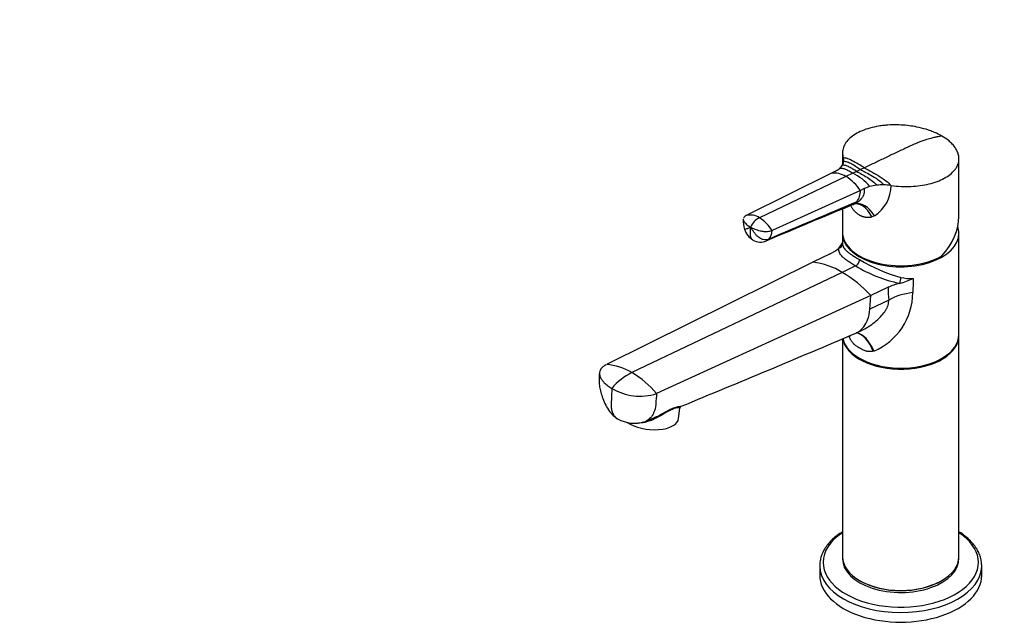
# Model space of a CAD drawing. Units: millimetres. Extents: x 0 to 1478, y 0 to 1758.
# Drawn here: x 0 to 389, y 455 to 690 of the extents above; entities that cross this region are included whole.
import ezdxf
from ezdxf import colors
from ezdxf.entities.mleader import LeaderData, LeaderLine
from ezdxf.math import Vec2, Vec3

# ---------------------------------------------------------------- set-up
doc = ezdxf.new("R2010")
doc.units = ezdxf.units.MM
doc.layers.add('DV5_Défaut', color=7, linetype='Continuous')
doc.layers.add('Défaut', color=7, linetype='Continuous')

# ---------------------------------------------------------------- blocks, each defined once
blk = doc.blocks.new('_DOT')
at = {"color": 0}
blk.add_line((0, 0), (-1, 0), dxfattribs=at)
at = {"color": 0, "const_width": 0.333}
blk.add_lwpolyline([(-0.1665, 0, 1), (0.1665, 0, 1)], format="xyb", close=True, dxfattribs=at)
blk = doc.blocks.new('SE4')
at = {"layer": 'DV5_Défaut', "color": 7, "linetype": 'Continuous'}
for p, q in [((325.06, 637.85), (325.06, 633.02)), ((325.39, 635.81), (325.4, 635.78)), ((371.06, 612.66), (371.06, 635.53)), ((321.98, 630.42), (320.45, 629.69)), ((330.67, 630.45), (329.13, 629.72)), ((332.21, 631.18), (330.67, 630.45)), ((333.71, 631.9), (332.21, 631.18)), ((320.45, 629.69), (287, 613)), ((326.44, 628.44), (292.28, 612.17)), ((329.13, 629.72), (326.44, 628.44)), ((332.13, 622.95), (297.25, 607.08)), ((333.66, 623.67), (332.13, 622.95)), ((344.16, 624.94), (344.23, 624.93)), ((325.06, 615.65), (325.06, 606.47)), ((329.29, 617.41), (329.88, 617.69)), ((337.7, 612.97), (336.62, 612.47)), ((325.06, 606.06), (325.06, 601.92)), ((371.06, 566.05), (371.06, 606.06)), ((323.6, 600.14), (323.6, 600.14)), ((323.6, 600.14), (323.6, 600.14)), ((323.6, 600.14), (323.6, 600.14)), ((320.19, 597.92), (313.34, 594.65)), ((313.34, 594.65), (231.8, 554.18)), ((330.26, 593.12), (324.97, 590.6)), ((324.97, 590.6), (241.88, 551.02)), ((352.97, 588.16), (352.96, 587.04)), ((343.09, 584.7), (336.23, 581.43)), ((347.63, 586.27), (347.63, 586.26)), ((347.64, 586.26), (347.63, 586.27)), ((347.63, 586.26), (347.64, 586.26)), ((352.96, 587.04), (352.79, 582.61)), ((336.23, 581.43), (251.6, 542.75)), ((335.84, 576.09), (336.23, 581.43)), ((343.32, 579.65), (335.84, 576.09)), ((325.06, 564.36), (325.06, 478.28)), ((327.84, 564.81), (327.69, 565.15)), ((330.58, 566.7), (332.78, 567.74)), ((371.06, 478.28), (371.06, 565.64)), ((337.39, 559.55), (337.11, 559.46)), ((260.32, 532.88), (260.78, 536.95)), ((247.23, 531.75), (250.58, 533.16)), ((316.06, 474.72), (316.06, 470.93)), ((380.06, 470.93), (380.06, 474.72)), ((331.8, 468.89), (332.15, 468.68)), ((363.97, 468.68), (364.33, 468.89))]:
    blk.add_line(p, q, dxfattribs=at)
for centre, radius, start, end in [((321.88, 634.83), 3.68, 327.0193, 351.5621), ((378.07, 633.85), 52.72, 177.8653, 179.9257), ((322.12, 634.75), 3.43, 352.2736, 17.3794), ((318.2, 638.53), 8.95, 294.9651, 308.4157), ((320.38, 635.83), 5.48, 308.1489, 326.8563), ((321.81, 621.22), 8.57, 57.3244, 99.1436), ((317.03, 613.01), 18.08, 33.3505, 58.6063), ((321.05, 612.2), 19.29, 39.6129, 65.2422), ((325.13, 622.74), 7, 322.5421, 1.7137), ((339.43, 611.38), 13.58, 105.0118, 115.1769), ((340.64, 606.98), 18.15, 96.6689, 105.0752), ((330.2, 624.82), 14.03, 302.3263, 0.4586), ((341.07, 603.64), 21.51, 89.2377, 96.784), ((341.08, 602.35), 22.81, 82.2155, 89.2948), ((1978.18, -3365.34), 4310.58, 112.49003, 112.98377), ((327.59, 621.08), 4.05, 294.7137, 319.9634), ((295.24, 610.79), 9.42, 174.995, 199.8899), ((288.72, 606.77), 6.47, 56.5793, 105.3994), ((294.88, 606.16), 6.54, 113.4168, 159.6996), ((284.54, 599.62), 14.74, 30.4209, 58.3281), ((293.61, 609.86), 7.57, 197.4224, 238.6699), ((292.36, 607.02), 4.89, 316.2218, 0.7397), ((292.68, 608.47), 5.91, 239.4196, 293.5181), ((314.39, 610.53), 13.88, 294.7148, 311.5548), ((317.92, 605.53), 7.83, 316.5145, 336.824), ((364.14, 648.47), 61.95, 238.5293, 254.9901), ((309.45, 564.76), 30.15, 59.0061, 82.5838), ((359.13, 640.83), 55.76, 238.8265, 258.1013), ((299.93, 548.33), 49.13, 42.3598, 59.355), ((337.47, 623.32), 38.43, 285.3461, 293.7835), ((352.36, 607), 18.86, 256.9527, 271.8553), ((352.8, 563.85), 23, 102.9928, 114.9898), ((409.18, 585.23), 66.09, 180.4648, 184.8432), ((327.94, 582.53), 24.86, 292.3626, 0.1859), ((-2052.65, 6164.46), 6083.98, 292.354848, 293.058724), ((230.48, 532.3), 21.91, 58.6563, 86.5619), ((252.26, 529.68), 23.73, 115.932, 140.504), ((222.28, 518.16), 38.27, 39.9866, 59.1787), ((244.99, 563.08), 21.38, 238.9062, 288.0049), ((261.57, 536.95), 0.767, 127.1564, 179.9355), ((242.87, 545.08), 14.05, 241.4337, 287.226)]:
    blk.add_arc(centre, radius, start, end, dxfattribs=at)
for centre, major_axis, ratio, start_param, end_param in [((331.37, 607.18), (1.77, -10.41), 0.629864, 1.993517, 3.225416), ((332.91, 607.49), (3.29, -10.1), 0.628021, 1.928709, 3.120755), ((348.06, 606.47), (-20.67, -14.1), 0.715187, 1.902176, 2.687574), ((348.06, 606.06), (23, 0), 0.57735, 0, 0.199114), ((348.06, 606.06), (23, 0), 0.57735, 3.12622, 6.283185), ((348.06, 606.47), (23, 0), 0.57735, 3.141593, 5.497787), ((323.06, 601.94), (-2, 0.01), 0.933133, 1.847092, 3.145077), ((330.39, 594.82), (1, 1.73), 0.57735, 3.839724, 5.497787), ((348.1, 587.48), (0.4, 1.96), 0.142775, 0.970109, 2.268094), ((356.67, 571.95), (-18.88, 0), 0.57735, 4.919405, 5.497787), ((348.06, 565.64), (-23, 0), 0.57735, 0.090727, 3.156965), ((348.06, 566.05), (23, 0), 0.57735, 3.259702, 6.283185), ((314.75, 560.72), (-12.91, -7.41), 0.45589, -3.593669, -3.498221), ((330.03, 551.91), (0.8, -14.86), 0.573617, 2.072995, 3.001467), ((330.49, 551.94), (1.16, -14.84), 0.57049, 2.064316, 2.992209), ((248.89, 534.18), (-11.43, 1.3), 0.49138, 0.739323, 3.141593), ((348.06, 476.07), (-30.67, 0), 0.57735, 5.560404, 6.283185), ((348.06, 476.07), (-30.67, 0), 0.57735, 0, 3.864374), ((348.06, 474.72), (-32, 0), 0.57735, 0.005012, 3.129307), ((348.06, 478.28), (23, 0), 0.57735, 3.141593, 6.283185), ((348.06, 477.46), (-23, 0), 0.57735, 6.252437, 6.283185), ((348.06, 477.46), (-23, 0), 0.57735, 0, 3.172341), ((348.06, 474.72), (-32, 0), 0.57735, 3.129307, 3.141593), ((348.06, 470.93), (-32, 0), 0.57735, 0, 3.141593), ((348.06, 477.87), (-22.5, 0), 0.57735, 0.785398, 2.356194)]:
    blk.add_ellipse(centre, major_axis=major_axis, ratio=ratio, start_param=start_param, end_param=end_param, dxfattribs=at)
for points, knots in [([(364.33, 644.44), (363.42, 644.96), (361.83, 645.75), (359.65, 646.59), (357.37, 647.33), (355.43, 647.82), (352.94, 648.3), (350.62, 648.64), (348.32, 648.81), (345.75, 648.88), (343.7, 648.84), (341.91, 648.68), (341.37, 648.62), (340.67, 648.54), (338.78, 648.28), (335.83, 647.64), (332.73, 646.57), (330.06, 645.23), (327.89, 643.64), (326.29, 641.87), (325.3, 639.94), (324.96, 637.92), (325.16, 636.56), (325.37, 635.88), (325.37, 635.86), (325.38, 635.83), (325.39, 635.81)], [0, 0, 0, 0, 0.066379, 0.106951, 0.132771, 0.19919, 0.213902, 0.265645, 0.320853, 0.332141, 0.39868, 0.427804, 0.427804, 0.427804, 0.465256, 0.531863, 0.598488, 0.665118, 0.73174, 0.798339, 0.864905, 0.931431, 0.997915, 0.997915, 0.997915, 1, 1, 1, 1]), ([(364.33, 644.44), (363.68, 644.34), (362.64, 644.16), (361.33, 643.87), (360.01, 643.55), (358.94, 643.24), (357.6, 642.83), (356.37, 642.41), (355.16, 641.96), (353.8, 641.41), (352.71, 640.94), (351.72, 640.48), (351.42, 640.34), (351.04, 640.15), (349.96, 639.64), (348.21, 638.81), (346.15, 637.82), (344.09, 636.84), (342.03, 635.86), (339.97, 634.88), (337.92, 633.9), (335.86, 632.93), (334.49, 632.27), (333.81, 631.95), (333.77, 631.93), (333.74, 631.92), (333.71, 631.9)], [0, 0, 0, 0, 0.066305, 0.106832, 0.132624, 0.198969, 0.213665, 0.26535, 0.320497, 0.331773, 0.398237, 0.427329, 0.427329, 0.427329, 0.46474, 0.531272, 0.597823, 0.66438, 0.730927, 0.797452, 0.863944, 0.930397, 0.996807, 0.996807, 0.996807, 1, 1, 1, 1]), ([(344.23, 624.93), (344.27, 624.93), (344.31, 624.92), (344.35, 624.92), (345.62, 624.74), (348.19, 624.51), (352.05, 624.5), (355.8, 624.83), (359.33, 625.49), (362.54, 626.47), (365.35, 627.74), (367.67, 629.25), (369.18, 630.73), (369.86, 631.69), (370.07, 632.05), (370.23, 632.32), (370.71, 633.24), (370.99, 634.31), (371.09, 635.66), (370.99, 636.88), (370.57, 638.12), (369.9, 639.46), (369.16, 640.53), (367.96, 641.79), (366.58, 643), (365.24, 643.91), (364.33, 644.44)], [0, 0, 0, 0, 0.00211, 0.00211, 0.00211, 0.068592, 0.135117, 0.201681, 0.268279, 0.334898, 0.401527, 0.46815, 0.534755, 0.572206, 0.572206, 0.572206, 0.60133, 0.667867, 0.679155, 0.734361, 0.786103, 0.800815, 0.867232, 0.893052, 0.933623, 1, 1, 1, 1]), ([(330.51, 618.02), (330.53, 618.03), (330.62, 618.08), (330.78, 618.18), (330.99, 618.32), (331.2, 618.46), (331.39, 618.6), (331.58, 618.75), (331.75, 618.9), (331.92, 619.04), (332.07, 619.19), (332.22, 619.34), (332.36, 619.48), (332.49, 619.63), (332.61, 619.77), (332.72, 619.91), (332.89, 620.14), (333.1, 620.45), (333.32, 620.86), (333.5, 621.27), (333.63, 621.69), (333.72, 622.1), (333.77, 622.5), (333.77, 622.9), (333.74, 623.29), (333.68, 623.55), (333.66, 623.67)], [0, 0, 0, 0, 0.0063604, 0.0420052, 0.0767941, 0.1107292, 0.1438132, 0.1760486, 0.2074384, 0.2379856, 0.2676937, 0.2965663, 0.3246075, 0.3518216, 0.3782134, 0.4037882, 0.4285517, 0.497857, 0.5652816, 0.63099, 0.6951594, 0.7579804, 0.8196557, 0.8803998, 0.9404371, 1, 1, 1, 1]), ([(336.63, 612.47), (336.55, 612.45), (336.41, 612.4), (336.19, 612.35), (335.97, 612.3), (335.74, 612.27), (335.51, 612.24), (335.28, 612.23), (335.05, 612.23), (334.81, 612.24), (334.57, 612.25), (334.33, 612.28), (334.08, 612.32), (333.83, 612.37), (333.58, 612.44), (333.33, 612.51), (333.08, 612.59), (332.83, 612.69), (332.57, 612.8), (332.32, 612.92), (332.06, 613.05), (331.74, 613.23), (331.36, 613.46), (330.93, 613.76), (330.53, 614.09), (330.15, 614.43), (329.79, 614.8), (329.46, 615.18), (329.15, 615.59), (328.86, 616.01), (328.59, 616.45), (328.39, 616.81), (328.28, 617.03), (328.25, 617.09)], [0, 0, 0, 0, 0.02396, 0.047935, 0.071954, 0.096044, 0.120235, 0.144553, 0.169027, 0.193683, 0.218546, 0.243644, 0.269001, 0.29464, 0.320585, 0.34686, 0.373484, 0.40048, 0.427867, 0.455664, 0.48389, 0.512562, 0.564486, 0.614975, 0.664138, 0.712097, 0.75898, 0.804927, 0.850084, 0.894607, 0.938657, 0.982401, 1, 1, 1, 1]), ([(329.89, 617.69), (329.95, 617.72), (330.1, 617.79), (330.3, 617.9), (330.45, 617.99), (330.51, 618.02)], [0, 0, 0, 0, 0.292635, 0.684148, 1, 1, 1, 1]), ([(285.86, 611.62), (285.86, 611.61), (285.85, 611.47), (285.87, 611.18), (286.01, 610.83), (286.16, 610.62), (286.21, 610.55), (286.36, 610.36), (286.52, 610.16), (286.71, 609.98), (286.71, 609.97), (286.89, 609.79), (287.28, 609.43), (287.96, 608.91), (288.47, 608.59), (288.74, 608.43)], [0, 0, 0, 0, 0.0142418, 0.1184846, 0.2494367, 0.3100288, 0.3100288, 0.3100288, 0.4825216, 0.4846316, 0.4846316, 0.4846316, 0.6550144, 0.8275072, 1, 1, 1, 1]), ([(287, 613), (286.72, 612.85), (286.43, 612.64), (286.1, 612.27), (285.99, 612.08), (285.94, 611.94)], [0, 0, 0, 0, 0.526167, 0.646074, 1, 1, 1, 1]), ([(286.39, 607.59), (286.39, 607.59), (286.39, 607.58), (286.44, 607.59), (286.55, 607.62), (286.59, 607.63), (286.7, 607.66), (286.84, 607.71), (287.01, 607.77), (287.01, 607.78), (287.17, 607.84), (287.52, 607.96), (288.1, 608.18), (288.52, 608.35), (288.74, 608.43)], [0, 0, 0, 0, 0.008885, 0.156119, 0.224244, 0.224244, 0.224244, 0.418183, 0.420556, 0.420556, 0.420556, 0.612122, 0.806061, 1, 1, 1, 1]), ([(289.68, 603.39), (289.64, 603.41), (289.49, 603.5), (289.22, 603.75), (288.99, 604.13), (288.89, 604.42), (288.86, 604.52), (288.79, 604.79), (288.74, 605.11), (288.74, 605.44), (288.74, 605.45), (288.74, 605.78), (288.74, 606.44), (288.74, 607.43), (288.74, 608.1), (288.74, 608.43)], [0, 0, 0, 0, 0.027943, 0.130737, 0.259869, 0.319619, 0.319619, 0.319619, 0.489714, 0.491795, 0.491795, 0.491795, 0.659809, 0.829905, 1, 1, 1, 1]), ([(295.89, 603.64), (295.58, 603.5), (295.16, 603.41), (294.43, 603.4), (293.88, 603.47), (293.21, 603.69), (292.59, 603.98), (292.05, 604.35), (291.72, 604.63), (291.62, 604.73), (291.33, 604.99), (291.06, 605.28), (290.81, 605.58), (290.8, 605.59), (290.56, 605.88), (290.07, 606.49), (289.38, 607.44), (288.95, 608.1), (288.74, 608.43)], [0, 0, 0, 0, 0.131542, 0.161519, 0.263083, 0.323037, 0.394625, 0.484556, 0.526167, 0.526167, 0.526167, 0.644625, 0.646074, 0.646074, 0.646074, 0.763083, 0.881542, 1, 1, 1, 1]), ([(297.25, 607.08), (296.94, 606.95), (296.5, 606.82), (295.73, 606.68), (295.14, 606.62), (294.39, 606.62), (293.68, 606.67), (293.04, 606.78), (292.64, 606.87), (292.52, 606.91), (292.16, 607), (291.82, 607.11), (291.48, 607.22), (291.47, 607.22), (291.14, 607.33), (290.49, 607.57), (289.58, 607.98), (289.01, 608.28), (288.74, 608.43)], [0, 0, 0, 0, 0.131542, 0.161519, 0.263083, 0.323037, 0.394625, 0.484556, 0.526167, 0.526167, 0.526167, 0.644625, 0.646074, 0.646074, 0.646074, 0.763083, 0.881542, 1, 1, 1, 1]), ([(295.89, 603.64), (295.74, 603.49), (295.56, 603.34), (295.36, 603.23), (295.35, 603.22), (295.25, 603.16), (295.14, 603.1), (295.04, 603.06)], [0, 0, 0, 0, 0.611079, 0.660753, 0.660753, 0.660753, 1, 1, 1, 1]), ([(330.26, 593.12), (330.19, 593.16), (330.12, 593.2), (329.97, 593.29), (329.76, 593.41), (329.55, 593.53), (329.15, 593.78), (328.88, 593.94), (328.12, 594.41), (327.65, 594.72), (326.78, 595.33), (326.38, 595.63), (325.83, 596.07), (325.66, 596.22), (325.33, 596.5), (325.18, 596.64), (324.47, 597.34), (324.07, 597.87), (323.72, 598.69), (323.64, 598.97), (323.58, 599.4), (323.57, 599.54), (323.57, 599.76), (323.58, 599.87), (323.59, 599.99), (323.59, 600.06), (323.6, 600.1), (323.6, 600.14)], [0, 0, 0, 0, 0.015625, 0.015625, 0.03125, 0.0625, 0.0625, 0.125, 0.125, 0.25, 0.25, 0.375, 0.375, 0.4375, 0.4375, 0.5, 0.5, 0.75, 0.75, 0.875, 0.875, 0.9375, 0.9375, 0.96875, 0.984375, 0.984375, 1, 1, 1, 1]), ([(325.06, 601.93), (325.06, 601.67), (325.1, 601.42), (325.24, 600.93), (325.35, 600.69), (325.78, 599.98), (326.2, 599.51), (327.05, 598.76), (327.37, 598.5), (328.08, 597.97), (328.47, 597.69), (329.73, 596.86), (330.69, 596.27), (331.8, 595.63)], [0, 0, 0, 0, 0.125, 0.125, 0.25, 0.25, 0.5, 0.5, 0.625, 0.625, 0.75, 0.75, 1, 1, 1, 1]), ([(332.78, 567.74), (332.95, 567.83), (333.56, 568.12), (334.65, 568.72), (336.39, 569.82), (338.48, 571.43), (340.52, 573.44), (341.9, 575.24), (342.66, 576.6), (343.09, 577.65), (343.34, 578.68), (343.33, 579.33), (343.32, 579.65)], [0, 0, 0, 0, 0.034587, 0.120077, 0.221021, 0.397228, 0.581166, 0.718417, 0.794392, 0.862949, 0.931967, 1, 1, 1, 1]), ([(330.29, 566.56), (330.88, 566.82), (331.84, 567.38), (333.4, 568.84), (334.36, 570.35), (335.38, 572.85), (335.73, 574.54), (335.84, 576.09)], [0, 0, 0, 0, 0.188479, 0.326962, 0.607596, 0.663481, 1, 1, 1, 1]), ([(337.11, 559.46), (337.05, 559.44), (336.92, 559.41), (336.73, 559.37), (336.54, 559.34), (336.33, 559.31), (336.13, 559.3), (335.92, 559.29), (335.71, 559.3), (335.5, 559.31), (335.28, 559.33), (335.06, 559.36), (334.83, 559.4), (334.61, 559.46), (334.25, 559.55), (333.72, 559.73), (333.12, 559.98), (332.47, 560.31), (331.8, 560.67), (331.16, 561.06), (330.58, 561.44), (330.08, 561.83), (329.63, 562.23), (329.27, 562.6), (328.99, 562.93), (328.72, 563.28), (328.47, 563.64), (328.24, 564.02), (328.03, 564.41), (327.9, 564.68), (327.84, 564.81)], [0, 0, 0, 0, 0.018372, 0.036827, 0.055391, 0.074088, 0.092941, 0.111974, 0.131209, 0.150669, 0.170374, 0.190346, 0.210602, 0.231163, 0.252046, 0.309695, 0.37503, 0.422886, 0.499434, 0.575773, 0.624236, 0.689861, 0.747763, 0.786335, 0.823844, 0.860409, 0.896163, 0.931245, 0.965806, 1, 1, 1, 1]), ([(231.54, 554.05), (231.08, 553.8), (230.48, 553.39), (229.8, 552.72), (229.29, 552), (229.07, 551.34), (228.99, 550.49), (229.07, 550), (229.24, 549.57), (229.29, 549.45), (229.48, 549.01), (229.89, 548.29), (230.35, 547.71), (230.59, 547.43), (230.71, 547.3), (231.22, 546.75), (232.27, 545.83), (233.36, 545.11), (233.95, 544.77)], [0, 0, 0, 0, 0.106245, 0.16005, 0.232183, 0.339794, 0.358122, 0.484061, 0.484061, 0.484061, 0.519537, 0.613046, 0.699281, 0.699281, 0.699281, 0.74203, 0.871015, 1, 1, 1, 1]), ([(229.02, 550.87), (228.98, 550.01), (228.93, 548.67), (228.89, 546.42), (229.29, 544.23), (229.92, 541.93), (230.88, 539.42), (232.18, 536.89), (233.88, 534.42), (235.32, 533.35), (236.15, 532.75)], [0, 0, 0, 0, 0.125928, 0.230822, 0.331443, 0.44672, 0.578723, 0.721086, 0.863293, 1, 1, 1, 1]), ([(233.95, 544.77), (233.91, 543.91), (233.83, 542.19), (233.75, 540.19), (233.7, 539.04), (233.68, 538.76), (233.66, 538.18), (233.69, 537.03), (233.95, 535.8), (234.19, 535.15), (234.27, 534.98), (234.53, 534.37), (234.92, 533.77), (235.62, 533.1), (235.92, 532.88), (236.17, 532.74)], [0, 0, 0, 0, 0.178628, 0.357255, 0.416458, 0.416458, 0.416458, 0.535883, 0.66538, 0.714511, 0.714511, 0.714511, 0.88892, 0.914302, 1, 1, 1, 1]), ([(251.6, 542.75), (251.5, 541.42), (251.4, 540.09), (251.31, 538.76), (251.3, 538.66), (251.29, 538.56), (251.28, 538.46), (251.17, 537.23), (250.84, 535.91), (249.92, 534.01), (249.07, 532.9), (247.95, 532.09), (247.42, 531.83), (247.23, 531.74)], [0, 0, 0, 0, 0.281226, 0.281226, 0.281226, 0.302193, 0.302193, 0.302193, 0.566324, 0.610188, 0.830456, 0.93915, 1, 1, 1, 1]), ([(260.78, 536.95), (260.78, 536.97), (260.67, 537.01), (260.1, 537.07), (259.52, 537.08), (258.13, 536.63), (257.58, 536.4), (256.39, 535.81), (255.76, 535.45), (253.81, 534.33), (252.48, 533.55), (249.73, 532.22), (248.32, 531.67), (246.04, 531.16), (245.18, 531.06), (244.33, 531.07)], [0, 0, 0, 0, 0.135891, 0.135891, 0.323229, 0.323229, 0.416898, 0.416898, 0.510567, 0.510567, 0.697905, 0.697905, 0.885242, 0.885242, 1, 1, 1, 1]), ([(250.58, 533.18), (250.71, 533.24), (250.85, 533.3), (252.43, 534.01), (253.83, 534.78), (255.85, 535.87), (256.5, 536.21), (257.73, 536.8), (258.28, 537.03), (259.76, 537.55), (260.44, 537.64), (261.11, 537.71), (261.27, 537.72), (261.35, 537.74)], [0, 0, 0, 0, 0.0252753, 0.0252753, 0.2965732, 0.2965732, 0.4322221, 0.4322221, 0.5678711, 0.5678711, 0.8391689, 0.8391689, 1, 1, 1, 1]), ([(325.04, 488.11), (324.69, 487.9), (323.64, 487.22), (322.02, 486), (320.29, 484.39), (318.83, 482.68), (317.67, 480.88), (316.8, 479.02), (316.27, 477.13), (316.04, 475.61), (316.08, 474.83), (316.1, 474.62)], [0, 0, 0, 0, 0.061205, 0.192045, 0.322804, 0.453157, 0.582654, 0.710818, 0.837338, 0.962291, 1, 1, 1, 1]), ([(380.05, 474.47), (380.04, 475.1), (380.03, 476.22), (379.63, 478.08), (378.95, 479.91), (377.97, 481.7), (376.71, 483.42), (375.16, 485.06), (373.37, 486.59), (371.9, 487.61), (371.13, 488.09), (371.07, 488.13)], [0, 0, 0, 0, 0.111181, 0.233397, 0.356015, 0.47975, 0.604951, 0.731571, 0.859289, 0.987694, 1, 1, 1, 1])]:
    blk.add_open_spline(points, degree=3, knots=knots, dxfattribs=at)
for points in [[(333.71, 631.9), (333.24, 632.17), (331.94, 632.97), (329.46, 634.42), (327.02, 635.6), (325.81, 635.87), (325.4, 635.78)], [(332.21, 631.18), (331.72, 631.46), (330.61, 632.18), (328.77, 633.34), (326.97, 634.23), (325.95, 634.38), (325.52, 634.29)], [(329.13, 629.72), (328.62, 630.01), (327.67, 630.58), (326.35, 631.25), (325.08, 631.63), (324.21, 631.61), (323.76, 631.52)], [(330.67, 630.45), (330.17, 630.74), (329.18, 631.37), (327.72, 632.26), (326.31, 632.87), (325.41, 632.92), (324.97, 632.83)], [(330.67, 630.45), (331.17, 630.16), (332.45, 629.48), (334.78, 628.19), (337.02, 626.68), (338.14, 625.57), (338.53, 625)], [(332.21, 631.18), (332.69, 630.9), (334.13, 630.15), (336.95, 628.62), (339.7, 626.88), (340.98, 625.71), (341.36, 625.15)], [(333.71, 631.9), (334.17, 631.63), (335.77, 630.76), (339.1, 628.86), (342.36, 626.75), (343.8, 625.48), (344.16, 624.94)], [(330.69, 618.48), (319.18, 613.4), (307.4, 608.71), (295.89, 603.64)]]:
    blk.add_open_spline(points, degree=3, dxfattribs=at)

msp = doc.modelspace()

# ---------------------------------------------------------------- block references
at = {"layer": 'Défaut'}
msp.add_blockref('SE4', (0, 0), dxfattribs=at)

# ---------------------------------------------------------------- leaders
at = {"layer": 'Défaut', "color": 7, "linetype": 'Continuous'}
ml = msp.add_multileader_mtext('Standard', dxfattribs=at)
ml.set_content('{\\pxsm0.9;\\fSolid Edge ISO|b1||i0||c0|p34;\\W1.;09/05/2018\\P}', color=256)
ml.set_leader_properties()
ml.set_arrow_properties(name='DOT')
ml.build(insert=Vec2(0, 0))
ml.multileader.update_dxf_attribs({"leader_type": 0, "dogleg_length": 0, "arrow_head_size": 12})
ctx = ml.context
ctx.base_point, ctx.char_height, ctx.arrow_head_size, ctx.landing_gap_size = Vec3(1390.41, 1750.71), 12, 12, 4.2
notes = []
notes.append((ctx, [(0, (0, 0, 0), (0, 0), (1, 0), 1, [])]))
ctx.mtext.insert = Vec3(1392.41, 1756.83)
ml = msp.add_multileader_mtext('Standard', dxfattribs=at)
ml.set_content('{\\pxsm0.9;\\fArial|b1||i0||c0|p34;\\W1.;6500H\\P}', color=256)
ml.set_leader_properties()
ml.set_arrow_properties(name='DOT')
ml.build(insert=Vec2(0, 0))
ml.multileader.update_dxf_attribs({"leader_type": 0, "dogleg_length": 0, "arrow_head_size": 12})
ctx = ml.context
ctx.base_point, ctx.char_height, ctx.arrow_head_size, ctx.landing_gap_size = Vec3(24.31, 1749.47), 12, 12, 4.2
notes.append((ctx, [(0, (0, 0, 0), (0, 0), (1, 0), 1, [])]))
ctx.mtext.insert = Vec3(26.31, 1755.57)
for ctx, leaders in notes:
    for number, flags, end, landing, length, lines in leaders:
        leader = LeaderData()
        leader.index, (leader.has_last_leader_line, leader.has_dogleg_vector, leader.attachment_direction) = number, flags
        leader.last_leader_point, leader.dogleg_vector, leader.dogleg_length = Vec3(end), Vec3(landing), length
        for number, points, colour, breaks in lines:
            line = LeaderLine()
            line.index, line.vertices, line.color, line.breaks = number, Vec3.list(points), colors.encode_raw_color(colour), breaks
            leader.lines.append(line)
        ctx.leaders.append(leader)

doc.saveas('drawing.dxf')
